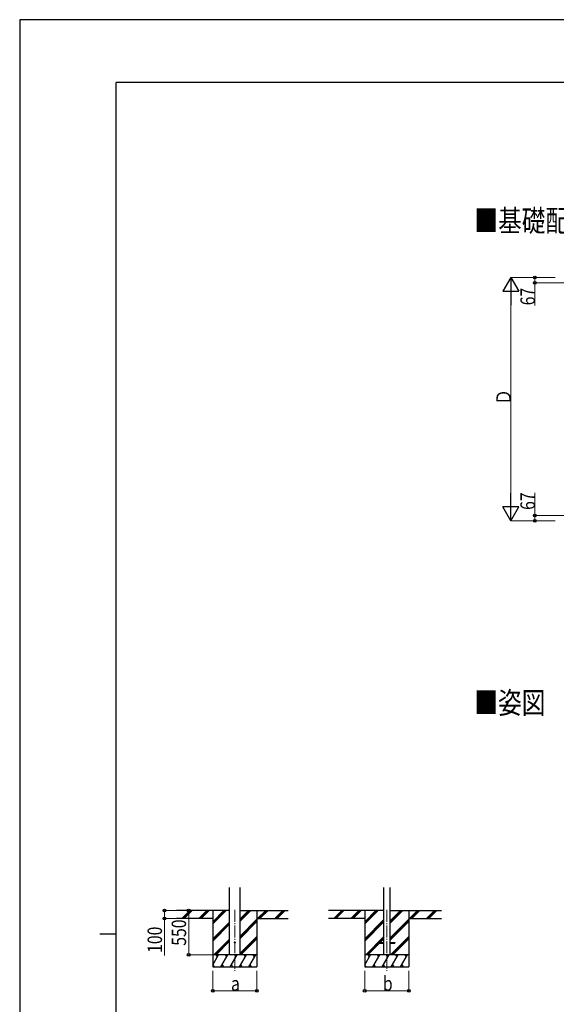
# Model space of a CAD drawing. Units: millimetres. Extents: x 0 to 33640, y 0 to 23760.
# Drawn here: x 0 to 6684, y 11504 to 23760 of the extents above; entities that cross this region are included whole.
import ezdxf

# ---------------------------------------------------------------- set-up
doc = ezdxf.new("R2010")
doc.units = ezdxf.units.MM
doc.linetypes.add('YCENTER_1', pattern=[13, 10, -1, 1, -1])
for name, color, linetype, lineweight in [('USER1', 3, 'Continuous', 13), ('YKK_12', 2, 'Continuous', 13), ('YKK_13', 4, 'Continuous', 30), ('YKK_A1', 4, 'Continuous', 30), ('YKK_D', 6, 'Continuous', 13), ('YKK_ZWAK', 7, 'Continuous', 30)]:
    doc.layers.add(name, color=color, linetype=linetype, lineweight=lineweight)
doc.styles.add('text-b', font='extslim2.shx', dxfattribs={"width": 0.8, "bigfont": 'extfont2.shx'})

msp = doc.modelspace()

# ---------------------------------------------------------------- linework, layer by layer
at = {"layer": 'YKK_12', "linetype": 'YCENTER_1', "ltscale": 15}
for p, q in [((2680, 12680), (2680, 11920)), ((4572, 12680), (4572, 11920))]:
    msp.add_line(p, q, dxfattribs=at)
at = {"layer": 'YKK_13', "ltscale": 20}
for p, q in [((4472, 12275), (4472, 12266)), ((4472, 12275), (4532, 12275)), ((4472, 12266), (4532, 12266)), ((4611, 12275), (4672, 12275)), ((4611, 12266), (4672, 12266)), ((4672, 12275), (4672, 12266))]:
    msp.add_line(p, q, dxfattribs=at)
msp.add_circle((2680, 12271), 5, dxfattribs=at)
at = {"layer": 'YKK_A1', "ltscale": 20}
for p, q in [((2613, 12121), (2613, 12956)), ((2747, 12121), (2747, 12956)), ((4532, 12956), (4532, 12121)), ((4611, 12956), (4611, 12121))]:
    msp.add_line(p, q, dxfattribs=at)
at = {"layer": 'YKK_A1'}
for p, q in [((2613, 12671), (1954, 12671)), ((2405, 12671), (2405, 11971)), ((2747, 12671), (3346, 12671)), ((2955, 12671), (2955, 11971)), ((4532, 12671), (3846, 12671)), ((4297, 12671), (4297, 11971)), ((4611, 12671), (5255, 12671)), ((4847, 12671), (4847, 11971)), ((2405, 12571), (1954, 12571)), ((2955, 12571), (3346, 12571)), ((4297, 12571), (3846, 12571)), ((4847, 12571), (5255, 12571))]:
    msp.add_line(p, q, dxfattribs=at)
at = {"layer": 'YKK_A1', "linetype": 'Continuous'}
for p, q in [((2021, 12572), (2120, 12671)), ((2034, 12571), (2134, 12671)), ((2048, 12571), (2148, 12671)), ((2233, 12572), (2332, 12671)), ((2246, 12571), (2346, 12671)), ((2260, 12571), (2360, 12671)), ((2405, 12504), (2572, 12671)), ((2405, 12518), (2558, 12671)), ((2405, 12532), (2544, 12671)), ((2747, 12538), (2880, 12671)), ((2747, 12552), (2866, 12671)), ((2747, 12566), (2852, 12671)), ((2964, 12571), (3064, 12671)), ((2978, 12571), (3078, 12671)), ((2993, 12571), (3093, 12671)), ((3176, 12571), (3276, 12671)), ((3191, 12571), (3291, 12671)), ((3205, 12571), (3305, 12671)), ((3913, 12572), (4011, 12671)), ((3925, 12571), (4025, 12671)), ((3939, 12571), (4039, 12671)), ((4125, 12572), (4223, 12671)), ((4137, 12571), (4237, 12671)), ((4152, 12571), (4252, 12671)), ((4297, 12504), (4464, 12671)), ((4297, 12518), (4450, 12671)), ((4297, 12532), (4435, 12671)), ((4611, 12510), (4772, 12671)), ((4611, 12524), (4758, 12671)), ((4611, 12538), (4744, 12671)), ((4856, 12571), (4956, 12671)), ((4870, 12571), (4970, 12671)), ((4884, 12571), (4984, 12671)), ((5068, 12571), (5168, 12671)), ((5082, 12571), (5182, 12671)), ((5096, 12571), (5196, 12671)), ((2405, 12320), (2613, 12528)), ((2405, 12306), (2613, 12514)), ((2747, 12354), (2955, 12562)), ((2747, 12340), (2955, 12548)), ((2747, 12325), (2955, 12533)), ((4297, 12320), (4532, 12556)), ((4297, 12306), (4532, 12541)), ((4297, 12292), (4532, 12527)), ((4611, 12326), (4847, 12562)), ((4611, 12312), (4847, 12548)), ((4611, 12298), (4847, 12533)), ((2405, 12292), (2613, 12500)), ((2418, 12121), (2613, 12316)), ((2432, 12121), (2613, 12302)), ((2446, 12121), (2613, 12288)), ((2747, 12142), (2955, 12350)), ((2747, 12127), (2955, 12335)), ((2755, 12121), (2955, 12321)), ((4310, 12121), (4532, 12343)), ((4324, 12121), (4472, 12269)), ((4338, 12121), (4483, 12266)), ((4478, 12275), (4532, 12329)), ((4492, 12275), (4532, 12315)), ((4618, 12121), (4847, 12350)), ((4632, 12121), (4847, 12335)), ((4646, 12121), (4847, 12321)), ((2405, 11995), (2478, 12121)), ((2507, 11971), (2593, 12121)), ((2622, 11971), (2709, 12121)), ((2737, 11971), (2824, 12121)), ((2853, 11971), (2940, 12121)), ((4297, 11995), (4369, 12121)), ((4398, 11971), (4485, 12121)), ((4514, 11971), (4600, 12121)), ((4629, 11971), (4716, 12121)), ((4745, 11971), (4831, 12121)), ((2405, 11971), (2955, 11971)), ((2406, 11997), (2421, 11971)), ((2522, 11997), (2537, 11971)), ((2637, 11997), (2652, 11971)), ((2752, 11997), (2767, 11971)), ((2868, 11997), (2883, 11971)), ((4297, 11971), (4847, 11971)), ((4298, 11997), (4313, 11971)), ((4413, 11997), (4428, 11971)), ((4529, 11997), (4544, 11971)), ((4644, 11997), (4659, 11971)), ((4760, 11997), (4775, 11971))]:
    msp.add_line(p, q, dxfattribs=at)
at = {"layer": 'YKK_A1', "linetype": 'Continuous', "ltscale": 0.5}
for p, q in [((2955, 12121), (2405, 12121)), ((2463, 12095), (2448, 12121)), ((2578, 12095), (2563, 12121)), ((2694, 12095), (2679, 12121)), ((2809, 12095), (2794, 12121)), ((2925, 12095), (2910, 12121)), ((4847, 12121), (4297, 12121)), ((4354, 12095), (4339, 12121)), ((4470, 12095), (4455, 12121)), ((4585, 12095), (4570, 12121)), ((4701, 12095), (4686, 12121)), ((4816, 12095), (4801, 12121))]:
    msp.add_line(p, q, dxfattribs=at)
at = {"layer": 'YKK_D', "lineweight": -2}
for p, q in [((6118, 20552), (6018, 20379)), ((6118, 20552), (6218, 20379)), ((6118, 20552), (6118, 20206)), ((6018, 20379), (6218, 20379)), ((6118, 17522), (6118, 17868)), ((6118, 17522), (6018, 17695)), ((6218, 17695), (6018, 17695)), ((6118, 17522), (6218, 17695))]:
    msp.add_line(p, q, dxfattribs=at)
at = {"layer": 'YKK_D'}
for p, q in [((6668, 20552), (6117, 20552)), ((6668, 20552), (6417, 20552)), ((7424, 20485), (6417, 20485)), ((6418, 20552), (6418, 20485)), ((6418, 20485), (6418, 20204)), ((6118, 17722), (6118, 20352)), ((6418, 17589), (6418, 17870)), ((7426, 17589), (6417, 17589)), ((6418, 17522), (6418, 17589)), ((6668, 17522), (6117, 17522)), ((6668, 17522), (6417, 17522)), ((2020, 12671), (1804, 12671)), ((1805, 12671), (1805, 12571)), ((2179, 12671), (2104, 12671)), ((2105, 12671), (2105, 12121)), ((2020, 12571), (1804, 12571)), ((1805, 12571), (1805, 12112)), ((2404, 12121), (2104, 12121)), ((2405, 11921), (2405, 11670)), ((2955, 11921), (2955, 11670)), ((4297, 11921), (4297, 11670)), ((4847, 11921), (4847, 11670)), ((2405, 11671), (2955, 11671)), ((4297, 11671), (4847, 11671))]:
    msp.add_line(p, q, dxfattribs=at)
at = {"layer": 'YKK_D', "linetype": 'ByBlock', "lineweight": -2}
for centre in [(6418, 20552), (6418, 20485), (6418, 17589), (6418, 17522), (1805, 12671), (2105, 12671), (1805, 12571), (2105, 12121), (2405, 11671), (2955, 11671), (4297, 11671), (4847, 11671)]:
    msp.add_circle(centre, 17, dxfattribs=at)
at = {"layer": 'YKK_ZWAK'}
for p, q in [((33640, 23760), (0, 23760)), ((0, 23760), (0, 0)), ((32400, 22980), (1200, 22980)), ((1200, 1780), (1200, 22980)), ((1000, 12380), (1200, 12380))]:
    msp.add_line(p, q, dxfattribs=at)

# ---------------------------------------------------------------- texts
at = {"layer": 'USER1', "style": 'text-b', "width": 0.8}
for s, p in [('■基礎配置図', (5664, 21123)), ('■姿図', (5664, 15123))]:
    msp.add_text(s, height=270, dxfattribs=at).set_placement(p)
at = {"layer": 'YKK_D', "style": 'text-b', "width": 0.8}
for s, p in [('67', (6417, 20205)), ('Ｄ', (6117, 18965)), ('67', (6417, 17658)), ('550', (2073, 12233)), ('100', (1773, 12144))]:
    msp.add_text(s, height=180, rotation=90, dxfattribs=at).set_placement(p)
for s, p in [('a', (2632, 11672)), ('b', (4524, 11672))]:
    msp.add_text(s, height=180, dxfattribs=at).set_placement(p)

doc.saveas('drawing.dxf')
